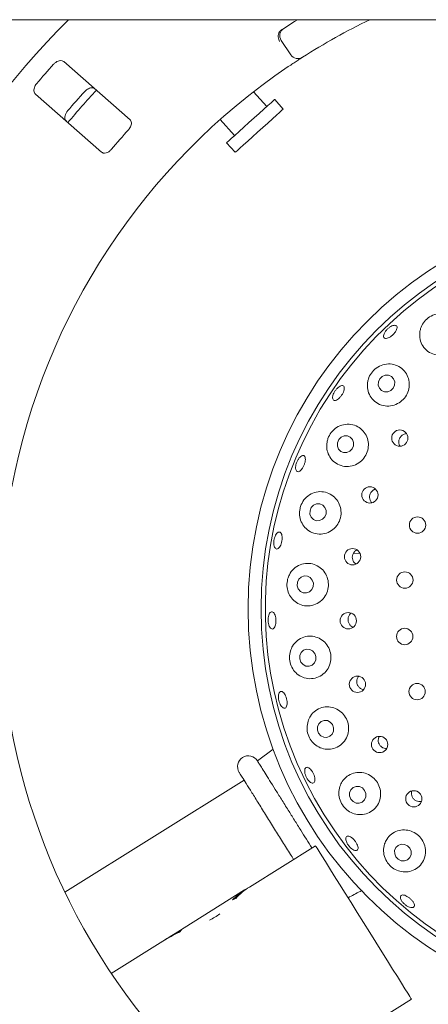
# Paper-space layout 'Blatt2' of a CAD drawing. Units: millimetres. Extents: x 5 to 415, y 5 to 292.
# Drawn here: x 153 to 160, y 102 to 120 of the extents above; entities that cross this region are included whole.
import ezdxf

# ---------------------------------------------------------------- set-up
doc = ezdxf.new("R2010")
doc.units = ezdxf.units.MM

psp = doc.layouts.new('Blatt2')

# ---------------------------------------------------------------- linework, layer by layer
at = {"color": 7, "linetype": 'Continuous', "lineweight": 15}
for p, q in [((190.78384, 119.89431), (44.70691, 119.89431)), ((157.3902, 119.26835), (157.22111, 119.52545)), ((154.52204, 118.107), (153.33829, 119.14513)), ((152.8311, 118.56679), (154.01485, 117.52866)), ((156.96172, 118.34131), (156.72487, 118.60435)), ((157.25904, 118.29849), (157.10462, 118.46999)), ((156.13288, 118.11223), (156.39007, 117.82659)), ((156.24715, 117.69791), (156.40157, 117.52642)), ((158.62501, 110.36662), (158.50843, 110.36255)), ((157.08002, 106.86549), (156.79695, 106.65736)), ((156.55845, 106.31324), (153.35784, 104.31328)), ((156.65376, 104.40587), (157.83379, 105.14324)), ((155.2118, 103.50484), (156.5686, 104.35266)), ((156.65376, 104.40587), (156.5686, 104.35266)), ((156.5686, 104.35266), (156.57095, 104.3489)), ((154.18567, 102.86364), (155.11031, 103.44142)), ((155.2118, 103.50484), (155.11031, 103.44142)), ((155.2118, 103.50484), (155.21345, 103.50219)), ((156.37513, 100.42211), (159.54583, 102.40339))]:
    psp.add_line(p, q, dxfattribs=at)
at = {"color": 7, "linetype": 'Continuous', "lineweight": 15, "flags": 128}
for points in [[(157.26674, 119.73958), (157.46126, 119.86148), (157.51506, 119.89431)], [(157.10462, 118.46999), (157.10118, 118.46688), (157.07957, 118.44743), (157.03908, 118.41097), (156.98161, 118.35923), (156.90985, 118.29461), (156.82715, 118.22014), (156.73737, 118.13931), (156.64472, 118.05589), (156.55353, 117.97378), (156.46806, 117.89682), (156.3923, 117.82861), (156.32981, 117.77234), (156.2835, 117.73064), (156.25553, 117.70546), (156.24715, 117.69791)], [(157.25904, 118.29849), (157.25559, 118.29539), (157.23398, 118.27593), (157.1935, 118.23948), (157.13603, 118.18773), (157.06426, 118.12312), (156.98156, 118.04865), (156.89179, 117.96782), (156.79914, 117.88439), (156.70794, 117.80228), (156.62247, 117.72532), (156.54672, 117.65711), (156.48422, 117.60084), (156.43791, 117.55914), (156.40995, 117.53397), (156.40157, 117.52642)], [(159.17859, 113.27397), (159.22139, 113.31601), (159.24588, 113.37053), (159.24833, 113.42923), (159.22837, 113.48316), (159.18903, 113.52412), (159.13631, 113.54588), (159.07823, 113.54512), (159.02363, 113.52195), (158.98083, 113.47991), (158.95634, 113.42539), (158.95389, 113.3667), (158.97385, 113.31277), (159.01319, 113.2718), (159.06591, 113.25004), (159.12399, 113.25081), (159.17859, 113.27397)], [(158.44701, 112.18737), (158.48888, 112.22999), (158.51248, 112.28516), (158.51421, 112.34448), (158.49383, 112.39891), (158.45442, 112.44017), (158.40199, 112.46198), (158.34452, 112.46102), (158.29076, 112.43743), (158.2489, 112.39481), (158.2253, 112.33964), (158.22356, 112.28032), (158.24395, 112.22589), (158.28336, 112.18463), (158.33579, 112.16282), (158.39326, 112.16378), (158.44701, 112.18737)], [(157.95735, 110.97192), (157.99838, 111.01469), (158.02114, 111.07019), (158.02217, 111.12997), (158.0013, 111.18493), (157.96172, 111.22671), (157.90945, 111.24894), (157.85244, 111.24824), (157.79939, 111.22472), (157.75835, 111.18195), (157.7356, 111.12645), (157.73457, 111.06667), (157.75543, 111.01171), (157.79502, 110.96993), (157.84729, 110.9477), (157.90429, 110.9484), (157.95735, 110.97192)], [(157.52531, 109.73025), (157.56293, 109.68562), (157.61396, 109.65974), (157.67063, 109.65656), (157.72431, 109.67654), (157.76682, 109.71666), (157.79171, 109.77081), (157.79516, 109.83074), (157.77667, 109.88732), (157.73905, 109.93195), (157.68802, 109.95783), (157.63135, 109.96102), (157.57767, 109.94103), (157.53515, 109.90091), (157.51027, 109.84677), (157.50681, 109.78684), (157.52531, 109.73025)], [(157.57223, 108.42239), (157.61065, 108.37758), (157.66216, 108.35143), (157.71893, 108.34793), (157.77231, 108.3676), (157.81418, 108.40745), (157.83817, 108.46142), (157.84061, 108.52128), (157.82115, 108.57793), (157.78273, 108.62274), (157.73122, 108.64888), (157.67445, 108.65239), (157.62106, 108.63272), (157.57919, 108.59287), (157.55521, 108.5389), (157.55276, 108.47904), (157.57223, 108.42239)], [(157.88982, 107.15237), (157.92928, 107.10776), (157.98156, 107.08171), (158.03869, 107.07817), (158.09199, 107.0977), (158.13333, 107.13731), (158.15642, 107.19097), (158.15775, 107.25052), (158.13711, 107.30689), (158.09765, 107.3515), (158.04537, 107.37755), (157.98824, 107.38108), (157.93495, 107.36156), (157.89361, 107.32195), (157.87051, 107.26829), (157.86919, 107.20874), (157.88982, 107.15237)], [(158.46412, 105.97564), (158.50471, 105.93158), (158.5579, 105.90596), (158.61559, 105.90269), (158.66901, 105.92226), (158.71001, 105.96169), (158.73236, 106.01498), (158.73265, 106.07401), (158.71084, 106.12981), (158.67025, 106.17387), (158.61707, 106.19949), (158.55937, 106.20276), (158.50595, 106.18319), (158.46495, 106.14376), (158.4426, 106.09047), (158.44231, 106.03144), (158.46412, 105.97564)], [(159.27, 104.94362), (159.31162, 104.90036), (159.36572, 104.87545), (159.42408, 104.87268), (159.4778, 104.89247), (159.51871, 104.93182), (159.54058, 104.98472), (159.54008, 105.04312), (159.51729, 105.09814), (159.47567, 105.1414), (159.42157, 105.16631), (159.36321, 105.16908), (159.30949, 105.14929), (159.26858, 105.10995), (159.24671, 105.05705), (159.24721, 104.99864), (159.27, 104.94362)], [(157.83379, 105.14324), (157.84111, 105.13152), (157.86296, 105.09656), (157.89895, 105.03896), (157.94847, 104.9597), (158.01068, 104.86015), (158.08451, 104.742), (158.1687, 104.60727), (158.2618, 104.45827), (158.36222, 104.29756), (158.46826, 104.12788), (158.57807, 103.95212), (158.68981, 103.77331), (158.80154, 103.5945), (158.91137, 103.41875), (159.0174, 103.24907), (159.11782, 103.08835), (159.21092, 102.93936), (159.29511, 102.80463), (159.36894, 102.68648), (159.43115, 102.58692), (159.48067, 102.50767), (159.51666, 102.45007), (159.53851, 102.41511), (159.54583, 102.40339)]]:
    psp.add_lwpolyline(points, dxfattribs=at)
at = {"color": 7, "linetype": 'Continuous', "lineweight": 15}
for centre, radius in [((163.89922, 109.37187), 7.26923), ((163.89922, 109.37187), 7.03846), ((159.33922, 112.42244), 0.1453), ((158.80468, 111.40761), 0.14518), ((159.65547, 110.86871), 0.14615), ((158.49495, 110.30421), 0.14563), ((159.42879, 109.88686), 0.14615), ((158.41908, 109.16054), 0.14566), ((159.42628, 108.87918), 0.14615), ((158.58257, 108.02614), 0.14565), ((159.64805, 107.89621), 0.14615), ((158.9783, 106.9505), 0.14558), ((159.58902, 105.98058), 0.14548)]:
    psp.add_circle(centre, radius, dxfattribs=at)
for centre, radius, start, end in [((163.89922, 109.37187), 14.84615, 134.865439, 45.134561), ((163.89922, 109.37187), 11.69231, 115.849075, 122.589211), ((157.34965, 119.60999), 0.15385, 122.608051, 213.333333), ((157.51874, 119.35289), 0.15385, 213.333333, 302.589211), ((163.89922, 109.37187), 11.69231, 124.077455, 169.255878), ((163.89922, 109.37187), 14.49077, 137.837511, 139.662489), ((163.89922, 109.37187), 13.75344, 137.788588, 139.711412), ((163.89922, 109.37187), 13.61538, 137.131261, 140.369773), ((163.89922, 109.37187), 12.71385, 137.709966, 139.790034), ((163.89922, 109.37187), 6.96154, 31.558618, 20.904118), ((163.89922, 109.37187), 11.69231, 180.744122, 224.255878), ((156.6339, 106.5554), 0.19231, 32, 212), ((155.2656, 105.101), 1.45497, 297.781991, 306.217847)]:
    psp.add_arc(centre, radius, start, end, dxfattribs=at)
for centre, major_axis, start_param, end_param in [((157.42462, 102.98274), (-0.85602, 1.36992), 0, 0.20391482), ((157.50978, 103.03595), (-0.85602, 1.36992), 0, 0.23527818), ((156.86123, 102.63069), (1.63261, 1.02017), 1.33551814, 1.36688151), ((155.96633, 102.0715), (1.63261, 1.02017), 1.39774393, 1.57079633), ((156.06782, 102.13491), (1.63261, 1.02017), 1.43466461, 1.57079633), ((156.44539, 102.37084), (-0.85602, 1.36992), 0.13613172, 0.17305239)]:
    psp.add_ellipse(centre, major_axis=major_axis, ratio=0.83909963, start_param=start_param, end_param=end_param, dxfattribs=at)
for points, knots in [([(157.1906, 119.67837), (157.18411, 119.66516), (157.17112, 119.63876), (157.16733, 119.58881), (157.17478, 119.54361), (157.18487, 119.51651), (157.18973, 119.50599), (157.18985, 119.50574)], [0, 0, 0, 0, 0.26925265, 0.5383971, 0.8116768, 0.99549384, 1, 1, 1, 1]), ([(157.1906, 119.67837), (157.19569, 119.68518), (157.20639, 119.69948), (157.22294, 119.71099), (157.23161, 119.71703)], [0, 0, 0, 0, 0.47599012, 1, 1, 1, 1]), ([(157.6016, 119.22327), (157.60036, 119.22247), (157.59724, 119.22047), (157.56664, 119.20088), (157.50905, 119.16358), (157.43296, 119.11362), (157.3762, 119.07544), (157.34787, 119.05638)], [0, 0, 0, 0, 0.142291168, 0.357981191, 0.572796017, 0.786684269, 1, 1, 1, 1]), ([(153.33829, 119.14513), (153.32893, 119.15123), (153.30806, 119.16484), (153.2647, 119.16454), (153.21749, 119.14746), (153.18182, 119.12323), (153.16363, 119.1044), (153.15802, 119.09859)], [0, 0, 0, 0, 0.225320837, 0.502446821, 0.7051422, 0.908992953, 1, 1, 1, 1]), ([(152.85371, 118.75158), (152.84943, 118.74626), (152.83615, 118.72973), (152.8187, 118.69859), (152.80596, 118.65949), (152.8035, 118.62009), (152.81211, 118.58753), (152.82538, 118.57304), (152.8311, 118.56679)], [0, 0, 0, 0, 0.0768668, 0.23854077, 0.40885143, 0.60226158, 0.82848558, 1, 1, 1, 1]), ([(153.71245, 118.61236), (153.71716, 118.61728), (153.73181, 118.63258), (153.76041, 118.65391), (153.79753, 118.67164), (153.83632, 118.67921), (153.86978, 118.67492), (153.8859, 118.66365), (153.89285, 118.65879)], [0, 0, 0, 0, 0.076608931, 0.238202073, 0.408487932, 0.60193376, 0.828271475, 1, 1, 1, 1]), ([(153.38566, 118.08045), (153.37839, 118.08893), (153.36216, 118.10785), (153.35677, 118.15091), (153.3675, 118.19998), (153.38685, 118.23855), (153.40312, 118.25905), (153.40814, 118.26536)], [0, 0, 0, 0, 0.225275152, 0.502390392, 0.705206274, 0.909170417, 1, 1, 1, 1]), ([(154.49418, 117.92681), (154.49919, 117.93265), (154.51366, 117.94953), (154.53229, 117.98086), (154.54567, 118.01894), (154.54849, 118.05675), (154.54019, 118.08741), (154.52743, 118.10118), (154.52204, 118.107)], [0, 0, 0, 0, 0.08730443, 0.25218957, 0.42321764, 0.61477554, 0.83715148, 1, 1, 1, 1]), ([(154.01485, 117.52866), (154.02416, 117.5226), (154.04483, 117.50913), (154.08709, 117.5105), (154.13232, 117.5289), (154.16652, 117.55397), (154.18407, 117.57339), (154.18986, 117.57981)], [0, 0, 0, 0, 0.22720242, 0.50454875, 0.7026874, 0.90181402, 1, 1, 1, 1]), ([(159.69587, 114.31439), (159.69447, 114.27054), (159.69167, 114.18288), (159.74495, 114.062), (159.83501, 113.9656), (159.95617, 113.90688), (160.08934, 113.89413), (160.21665, 113.92631), (160.32422, 113.99654), (160.40254, 114.09556), (160.44511, 114.21294), (160.44806, 114.33742), (160.40998, 114.45701), (160.3323, 114.55877), (160.22116, 114.62905), (160.08962, 114.65616), (159.95713, 114.63591), (159.84248, 114.57492), (159.75711, 114.48545), (159.71091, 114.39411), (159.69986, 114.33556), (159.69587, 114.31439)], [0, 0, 0, 0, 0.05666907, 0.11327275, 0.17141568, 0.22895482, 0.28427165, 0.33720596, 0.38850356, 0.43910255, 0.48987651, 0.54166472, 0.59525767, 0.65113819, 0.70893633, 0.76694824, 0.822611, 0.874453, 0.92350598, 0.97234594, 1, 1, 1, 1]), ([(159.07046, 114.31011), (159.07954, 114.3235), (159.09768, 114.3503), (159.13602, 114.38708), (159.17738, 114.41597), (159.21804, 114.43388), (159.25304, 114.43887), (159.27844, 114.4305), (159.2913, 114.40975), (159.29019, 114.37891), (159.27527, 114.34136), (159.24834, 114.30126), (159.21256, 114.26307), (159.17205, 114.23107), (159.13129, 114.20887), (159.09471, 114.19903), (159.06632, 114.20279), (159.04926, 114.21985), (159.04565, 114.24829), (159.05407, 114.2803), (159.0659, 114.30181), (159.07046, 114.31011)], [0, 0, 0, 0, 0.05365052, 0.10730148, 0.16094305, 0.21457669, 0.26821004, 0.32185841, 0.37556031, 0.42933009, 0.48313463, 0.53690373, 0.59056601, 0.6441282, 0.69767381, 0.75129345, 0.80501412, 0.85878618, 0.91255506, 0.96628718, 1, 1, 1, 1]), ([(158.76332, 113.41666), (158.76118, 113.37355), (158.75691, 113.28739), (158.80503, 113.16758), (158.88904, 113.06938), (159.00626, 113.00575), (159.13954, 112.9876), (159.26961, 113.01633), (159.38037, 113.08522), (159.46132, 113.18401), (159.50612, 113.3015), (159.51144, 113.42603), (159.4766, 113.54572), (159.40347, 113.64845), (159.29737, 113.72182), (159.16889, 113.75427), (159.03514, 113.73912), (158.9159, 113.67957), (158.82668, 113.58823), (158.77916, 113.4955), (158.76743, 113.43711), (158.76332, 113.41666)], [0, 0, 0, 0, 0.05464622, 0.1091952, 0.16631548, 0.22452316, 0.281507, 0.33607345, 0.38842452, 0.43942009, 0.48998144, 0.54096963, 0.59321835, 0.6474665, 0.70401003, 0.76211365, 0.81969105, 0.87426674, 0.92506566, 0.97376753, 1, 1, 1, 1]), ([(158.14447, 113.18243), (158.14927, 113.19709), (158.15885, 113.22641), (158.18591, 113.27176), (158.21882, 113.31162), (158.25485, 113.342), (158.28955, 113.35943), (158.31896, 113.36206), (158.33967, 113.34966), (158.34935, 113.32361), (158.34696, 113.28676), (158.33285, 113.24319), (158.30878, 113.19779), (158.27756, 113.15566), (158.2427, 113.12153), (158.20797, 113.09925), (158.17713, 113.09142), (158.15353, 113.09902), (158.14001, 113.12132), (158.13774, 113.15125), (158.1426, 113.17375), (158.14447, 113.18243)], [0, 0, 0, 0, 0.05365659, 0.1073149, 0.16096166, 0.21460035, 0.26822866, 0.32186701, 0.3755475, 0.42929231, 0.48309447, 0.53688482, 0.59058973, 0.64418179, 0.69772081, 0.7513094, 0.80499055, 0.85874996, 0.91253072, 0.96627885, 1, 1, 1, 1]), ([(158.04002, 112.35174), (158.03656, 112.30981), (158.02963, 112.22604), (158.07029, 112.10709), (158.14539, 112.00634), (158.2549, 111.93538), (158.38555, 111.9071), (158.51856, 111.92696), (158.63511, 111.99036), (158.7223, 112.08656), (158.77302, 112.20327), (158.78408, 112.32822), (158.75525, 112.44937), (158.6888, 112.55505), (158.58972, 112.63385), (158.46666, 112.67492), (158.33365, 112.67003), (158.20925, 112.61806), (158.11229, 112.5285), (158.05892, 112.43332), (158.04489, 112.37275), (158.04002, 112.35174)], [0, 0, 0, 0, 0.0521168, 0.10413131, 0.15894614, 0.21649429, 0.27461832, 0.33114484, 0.38520156, 0.43719406, 0.48802493, 0.53860542, 0.58978602, 0.64239475, 0.69711944, 0.75409004, 0.81229285, 0.8694277, 0.92319572, 0.97336026, 1, 1, 1, 1]), ([(159.46236, 112.50206), (159.44642, 112.49993), (159.41437, 112.49564), (159.37183, 112.4692), (159.33985, 112.43137), (159.32335, 112.3908), (159.3216, 112.3646), (159.32093, 112.35454)], [0, 0, 0, 0, 0.215332809, 0.432919075, 0.649428163, 0.865429968, 1, 1, 1, 1]), ([(159.32093, 112.35454), (159.32198, 112.33795), (159.32369, 112.31088), (159.33798, 112.28849), (159.34351, 112.27982)], [0, 0, 0, 0, 0.61276721, 1, 1, 1, 1]), ([(157.49441, 111.98095), (157.50104, 111.99702), (157.51429, 112.02914), (157.54231, 112.06985), (157.5724, 112.09909), (157.60179, 112.11347), (157.62686, 112.11147), (157.6448, 112.09332), (157.6536, 112.06099), (157.6524, 112.01808), (157.64145, 111.9694), (157.62214, 111.92046), (157.59666, 111.87676), (157.5678, 111.8432), (157.53862, 111.82357), (157.51226, 111.82016), (157.49165, 111.83346), (157.47915, 111.86196), (157.4764, 111.90234), (157.48247, 111.94424), (157.49109, 111.97074), (157.49441, 111.98095)], [0, 0, 0, 0, 0.05363709, 0.1072738, 0.16090226, 0.21453927, 0.26819817, 0.32192167, 0.37570679, 0.42950883, 0.48325273, 0.53688266, 0.59042901, 0.64398837, 0.69764007, 0.75137858, 0.80515613, 0.85891833, 0.91263744, 0.96632167, 1, 1, 1, 1]), ([(158.9076, 111.50892), (158.89957, 111.5072), (158.87575, 111.50209), (158.84649, 111.4806), (158.83008, 111.45966), (158.82375, 111.45159)], [0, 0, 0, 0, 0.238012072, 0.706276158, 1, 1, 1, 1]), ([(157.55747, 111.16474), (157.55236, 111.12418), (157.54214, 111.04313), (157.57478, 110.92463), (157.64031, 110.82148), (157.73972, 110.74324), (157.8642, 110.70276), (157.99806, 110.7093), (158.12132, 110.76274), (158.21749, 110.85358), (158.27718, 110.96842), (158.29664, 111.09386), (158.27578, 111.21735), (158.21719, 111.32721), (158.12591, 111.41259), (158.0096, 111.46353), (157.87964, 111.47151), (157.75185, 111.43228), (157.64574, 111.35005), (157.58215, 111.25327), (157.56398, 111.18808), (157.55747, 111.16474)], [0, 0, 0, 0, 0.04986889, 0.09966672, 0.15152853, 0.20684106, 0.26462188, 0.32262629, 0.37881114, 0.43252283, 0.48428763, 0.53502627, 0.58563999, 0.63697497, 0.68985181, 0.74491023, 0.80215271, 0.86036489, 0.91712459, 0.97032083, 1, 1, 1, 1]), ([(158.82375, 111.45159), (158.81586, 111.43721), (158.80008, 111.40846), (158.79531, 111.35827), (158.80692, 111.31127), (158.82282, 111.27949), (158.83673, 111.2688), (158.83795, 111.26787)], [0, 0, 0, 0, 0.24352192, 0.48702731, 0.731103, 0.97654332, 1, 1, 1, 1]), ([(157.0895, 110.56702), (157.09125, 110.58413), (157.09475, 110.61835), (157.11035, 110.66767), (157.13152, 110.7084), (157.15655, 110.73626), (157.18224, 110.74807), (157.20569, 110.74255), (157.22425, 110.72026), (157.2359, 110.68369), (157.23949, 110.63693), (157.23472, 110.5853), (157.22224, 110.53464), (157.20343, 110.49062), (157.18026, 110.45816), (157.15514, 110.44094), (157.13081, 110.44096), (157.10997, 110.45826), (157.09521, 110.49092), (157.08868, 110.5296), (157.08927, 110.55661), (157.0895, 110.56702)], [0, 0, 0, 0, 0.05364184, 0.10728447, 0.16091732, 0.21454995, 0.26819013, 0.32187759, 0.37563411, 0.42944019, 0.48322195, 0.5369089, 0.59048825, 0.64402933, 0.69762896, 0.75132651, 0.80509328, 0.85886917, 0.91261155, 0.96631086, 1, 1, 1, 1]), ([(158.57353, 110.42597), (158.57087, 110.42509), (158.55292, 110.41915), (158.53033, 110.39791), (158.51574, 110.37576), (158.5101, 110.36719)], [0, 0, 0, 0, 0.09647485, 0.6507501, 1, 1, 1, 1]), ([(158.5101, 110.36719), (158.50352, 110.35219), (158.49035, 110.3222), (158.49012, 110.27186), (158.50539, 110.22545), (158.52833, 110.19135), (158.54839, 110.17931), (158.55469, 110.17554)], [0, 0, 0, 0, 0.2238629, 0.44772101, 0.67183394, 0.89709025, 1, 1, 1, 1]), ([(157.3362, 109.90411), (157.32947, 109.86462), (157.31602, 109.78567), (157.34219, 109.66656), (157.4004, 109.56137), (157.49079, 109.47816), (157.60738, 109.4278), (157.73874, 109.4209), (157.86653, 109.46201), (157.9717, 109.54531), (158.0412, 109.65741), (158.06962, 109.78326), (158.05668, 109.90923), (158.00528, 110.02326), (157.92073, 110.11463), (157.81051, 110.17398), (157.68465, 110.19338), (157.55634, 110.16743), (157.44348, 110.09616), (157.36861, 110.00113), (157.34516, 109.93094), (157.3362, 109.90411)], [0, 0, 0, 0, 0.04878584, 0.09755512, 0.14705891, 0.19942634, 0.25519624, 0.31316244, 0.37099964, 0.4268278, 0.48020428, 0.53175838, 0.582423, 0.63308667, 0.68459403, 0.73775603, 0.79315168, 0.85064372, 0.90880886, 0.96514246, 1, 1, 1, 1]), ([(156.99848, 109.08722), (156.99457, 109.1029), (156.98674, 109.13426), (156.98498, 109.18736), (156.99107, 109.23749), (157.0049, 109.2798), (157.02456, 109.30933), (157.04775, 109.32279), (157.07179, 109.31867), (157.09399, 109.29739), (157.11197, 109.26132), (157.12383, 109.21456), (157.12837, 109.16245), (157.12511, 109.11089), (157.11442, 109.06565), (157.09732, 109.03172), (157.07557, 109.01296), (157.05149, 109.01148), (157.02792, 109.02765), (157.00972, 109.05518), (157.00161, 109.07831), (156.99848, 109.08722)], [0, 0, 0, 0, 0.05365107, 0.10730301, 0.16094556, 0.21457657, 0.26820597, 0.3218571, 0.37555915, 0.42932989, 0.48313509, 0.5369035, 0.59056684, 0.64413081, 0.69767749, 0.75129249, 0.80501224, 0.8587844, 0.91255482, 0.96628851, 1, 1, 1, 1]), ([(158.42679, 109.24073), (158.42169, 109.22519), (158.41148, 109.19412), (158.41618, 109.14404), (158.43567, 109.09893), (158.46626, 109.06345), (158.49284, 109.05124), (158.50479, 109.04575)], [0, 0, 0, 0, 0.207269694, 0.414548691, 0.621811053, 0.829939448, 1, 1, 1, 1]), ([(158.46922, 109.29416), (158.45945, 109.28592), (158.44177, 109.271), (158.43142, 109.25008), (158.42679, 109.24073)], [0, 0, 0, 0, 0.552705591, 1, 1, 1, 1]), ([(157.38489, 108.62107), (157.37684, 108.58193), (157.36074, 108.50361), (157.38338, 108.3824), (157.4385, 108.27514), (157.52403, 108.18974), (157.63447, 108.1345), (157.76161, 108.11885), (157.89026, 108.14975), (158.0013, 108.22559), (158.07852, 108.33488), (158.11382, 108.46131), (158.10634, 108.58953), (158.05933, 108.70668), (157.97863, 108.80195), (157.87206, 108.86637), (157.74937, 108.89272), (157.62229, 108.87589), (157.50666, 108.81411), (157.42403, 108.72335), (157.3962, 108.65063), (157.38489, 108.62107)], [0, 0, 0, 0, 0.04926445, 0.09857126, 0.14716618, 0.19716463, 0.25028298, 0.30668851, 0.36483155, 0.42234851, 0.47762993, 0.5305356, 0.5818155, 0.63240589, 0.68318043, 0.73497986, 0.78858942, 0.8444898, 0.9022961, 0.96028941, 1, 1, 1, 1]), ([(158.60635, 108.16867), (158.60044, 108.16238), (158.58745, 108.14857), (158.58102, 108.13045), (158.57751, 108.12058)], [0, 0, 0, 0, 0.455103842, 1, 1, 1, 1]), ([(158.57751, 108.12058), (158.57408, 108.10461), (158.56721, 108.07266), (158.57729, 108.02355), (158.60138, 107.97998), (158.63842, 107.94842), (158.66977, 107.93175), (158.68734, 107.93112), (158.68891, 107.93107)], [0, 0, 0, 0, 0.19580793, 0.39162872, 0.58722896, 0.78340226, 0.98067111, 1, 1, 1, 1]), ([(157.17196, 107.81719), (157.17379, 107.83151), (157.17744, 107.86014), (157.19331, 107.88845), (157.21469, 107.90152), (157.23993, 107.89717), (157.26605, 107.87604), (157.29026, 107.84048), (157.30996, 107.79458), (157.32303, 107.74362), (157.32801, 107.69333), (157.3243, 107.6493), (157.31215, 107.6164), (157.29276, 107.59832), (157.26823, 107.59713), (157.24137, 107.61302), (157.21535, 107.64419), (157.19323, 107.68718), (157.17775, 107.73699), (157.17106, 107.78224), (157.17171, 107.80747), (157.17196, 107.81719)], [0, 0, 0, 0, 0.05364143, 0.10727834, 0.16094062, 0.21466416, 0.26844968, 0.3222559, 0.37599569, 0.42962395, 0.48317074, 0.53673239, 0.5903788, 0.64412255, 0.6979001, 0.75166092, 0.80538129, 0.85906618, 0.91272728, 0.96637274, 1, 1, 1, 1]), ([(157.70058, 107.3693), (157.69166, 107.32972), (157.67381, 107.25049), (157.69616, 107.12611), (157.75248, 107.0168), (157.83798, 106.93137), (157.94587, 106.87597), (158.06944, 106.85768), (158.1964, 106.8835), (158.3092, 106.95454), (158.39023, 107.06195), (158.42882, 107.18936), (158.42302, 107.31956), (158.37661, 107.43846), (158.2962, 107.53506), (158.19027, 107.60073), (158.06887, 107.62898), (157.94327, 107.61556), (157.82784, 107.55865), (157.74282, 107.47178), (157.71306, 107.39958), (157.70058, 107.3693)], [0, 0, 0, 0, 0.05099273, 0.10207296, 0.15117576, 0.19996264, 0.25084021, 0.30508185, 0.36228238, 0.42047593, 0.47737751, 0.5318507, 0.58413243, 0.63509045, 0.68564687, 0.73665859, 0.78896009, 0.84328254, 0.89989489, 0.9580148, 1, 1, 1, 1]), ([(158.97013, 107.09227), (158.96833, 107.08969), (158.96064, 107.07868), (158.95796, 107.06517), (158.9559, 107.05483)], [0, 0, 0, 0, 0.23417622, 1, 1, 1, 1]), ([(158.9559, 107.05483), (158.95437, 107.03859), (158.9513, 107.00612), (158.96713, 106.9585), (158.99627, 106.91821), (159.03682, 106.89062), (159.07485, 106.87745), (159.09732, 106.87988), (159.10382, 106.88058)], [0, 0, 0, 0, 0.18476318, 0.36954666, 0.55396438, 0.73869461, 0.92439319, 1, 1, 1, 1]), ([(156.79696, 106.65735), (156.80214, 106.64905), (156.81056, 106.63557), (156.86564, 106.54744), (156.92973, 106.44486), (157.01301, 106.31159), (157.11138, 106.15417), (157.22364, 105.97452), (157.33983, 105.78858), (157.45715, 105.60082), (157.59974, 105.37264), (157.70308, 105.20726), (157.76855, 105.10247)], [0, 0, 0, 0, 0.14544596, 0.2361761, 0.32953803, 0.42043166, 0.51396769, 0.60486579, 0.69839588, 0.77800426, 0.85934567, 1, 1, 1, 1]), ([(156.47081, 106.4535), (156.47332, 106.44947), (156.47849, 106.44119), (156.52159, 106.37223), (156.59304, 106.25788), (156.69376, 106.0967), (156.79733, 105.93094), (156.88843, 105.78517), (156.98151, 105.6362), (157.10086, 105.44521), (157.24502, 105.2145), (157.36008, 105.03037), (157.42377, 104.92844), (157.44238, 104.89866)], [0, 0, 0, 0, 0.10003315, 0.20605791, 0.31649036, 0.42926671, 0.54204269, 0.59732276, 0.65261714, 0.75864236, 0.85867492, 0.95870828, 1, 1, 1, 1]), ([(157.64107, 106.46166), (157.6406, 106.47551), (157.63967, 106.50321), (157.65138, 106.53144), (157.67126, 106.54543), (157.69802, 106.54299), (157.72847, 106.52454), (157.75936, 106.49216), (157.78729, 106.44962), (157.80919, 106.40183), (157.82259, 106.35414), (157.82595, 106.31183), (157.81872, 106.27955), (157.80156, 106.26089), (157.77635, 106.258), (157.74599, 106.27124), (157.71404, 106.29917), (157.6842, 106.3387), (157.66012, 106.38527), (157.64584, 106.42812), (157.64239, 106.45233), (157.64107, 106.46166)], [0, 0, 0, 0, 0.05364589, 0.10729245, 0.16096442, 0.21470009, 0.2684969, 0.32229566, 0.37601274, 0.42962021, 0.48316104, 0.53673521, 0.59040717, 0.64416111, 0.69793678, 0.75169424, 0.80540264, 0.85908095, 0.91273992, 0.9663834, 1, 1, 1, 1]), ([(158.26934, 106.20317), (158.26008, 106.16266), (158.24156, 106.08154), (158.26631, 105.95399), (158.32693, 105.84319), (158.41606, 105.75928), (158.52459, 105.70699), (158.64607, 105.69083), (158.77026, 105.71648), (158.88166, 105.78604), (158.96276, 105.89293), (159.00112, 106.02156), (158.99364, 106.15338), (158.94451, 106.27283), (158.86143, 106.36853), (158.75375, 106.4323), (158.63208, 106.45844), (158.5077, 106.44377), (158.39414, 106.38726), (158.31097, 106.30249), (158.28165, 106.23255), (158.26934, 106.20317)], [0, 0, 0, 0, 0.0532601, 0.10663193, 0.15716755, 0.20581634, 0.25522191, 0.30742168, 0.36303856, 0.42094448, 0.47884135, 0.53478884, 0.58827383, 0.63989466, 0.69058026, 0.74122322, 0.7926673, 0.84572954, 0.90101017, 0.95841969, 1, 1, 1, 1]), ([(159.5487, 106.10986), (159.54694, 106.09371), (159.54342, 106.06141), (159.55882, 106.01362), (159.58767, 105.97335), (159.62831, 105.94411), (159.67509, 105.93145), (159.7096, 105.92935), (159.72486, 105.93572), (159.72535, 105.93592)], [0, 0, 0, 0, 0.16588706, 0.33180165, 0.49715637, 0.66226576, 0.82791124, 0.9944772, 1, 1, 1, 1]), ([(159.06685, 105.17473), (159.0578, 105.13314), (159.03968, 105.04988), (159.06847, 104.92008), (159.13493, 104.80884), (159.22976, 104.72752), (159.34102, 104.68023), (159.46158, 104.66909), (159.58261, 104.69783), (159.69066, 104.76838), (159.76921, 104.87568), (159.80496, 105.0054), (159.79366, 105.1383), (159.73979, 105.25735), (159.65226, 105.35063), (159.54148, 105.41041), (159.41869, 105.43191), (159.29539, 105.41307), (159.18459, 105.35403), (159.10562, 105.26978), (159.07818, 105.2025), (159.06685, 105.17473)], [0, 0, 0, 0, 0.0554057, 0.11092207, 0.1633406, 0.21267894, 0.26136736, 0.31191274, 0.36575299, 0.42269178, 0.48089809, 0.53803849, 0.59280214, 0.64529868, 0.69636254, 0.74692156, 0.79784097, 0.84995227, 0.90401451, 0.96037905, 1, 1, 1, 1]), ([(158.38112, 105.22993), (158.37835, 105.24309), (158.37281, 105.2694), (158.38014, 105.29782), (158.39821, 105.31369), (158.42609, 105.31474), (158.4604, 105.30099), (158.49749, 105.27405), (158.53321, 105.23708), (158.56359, 105.19435), (158.58522, 105.15065), (158.5956, 105.11078), (158.59345, 105.07909), (158.57886, 105.05909), (158.55342, 105.05307), (158.52006, 105.06177), (158.4827, 105.08427), (158.4456, 105.11813), (158.41326, 105.15948), (158.39155, 105.19854), (158.38402, 105.2212), (158.38112, 105.22993)], [0, 0, 0, 0, 0.05364993, 0.10729985, 0.16097653, 0.21472205, 0.26852249, 0.32231402, 0.37601829, 0.42961008, 0.48315202, 0.53673823, 0.59042373, 0.64418301, 0.69796098, 0.75171025, 0.80541595, 0.85909129, 0.91274608, 0.96638961, 1, 1, 1, 1]), ([(158.41432, 104.21419), (158.48647, 104.25204), (158.56967, 104.2957), (158.65289, 104.33931), (158.66395, 104.3451)], [0, 0, 0, 0, 0.86708464, 1, 1, 1, 1]), ([(159.34953, 104.20842), (159.34866, 104.21876), (159.34692, 104.23945), (159.36217, 104.25843), (159.38884, 104.26549), (159.42526, 104.25928), (159.46709, 104.24075), (159.50974, 104.2121), (159.5484, 104.17667), (159.57874, 104.13843), (159.59732, 104.10155), (159.60194, 104.07003), (159.59197, 104.04734), (159.56846, 104.03604), (159.53411, 104.03749), (159.49292, 104.05161), (159.44964, 104.0769), (159.40916, 104.11063), (159.37628, 104.14883), (159.3565, 104.18283), (159.35147, 104.20131), (159.34953, 104.20842)], [0, 0, 0, 0, 0.053700436, 0.107395469, 0.16114038, 0.214941248, 0.268734783, 0.322438224, 0.376031657, 0.429572405, 0.483157853, 0.536841833, 0.590600853, 0.644377166, 0.698125403, 0.751833374, 0.805509702, 0.859163984, 0.912807455, 0.966439226, 1, 1, 1, 1])]:
    psp.add_open_spline(points, degree=3, knots=knots, dxfattribs=at)

doc.saveas('drawing.dxf')
